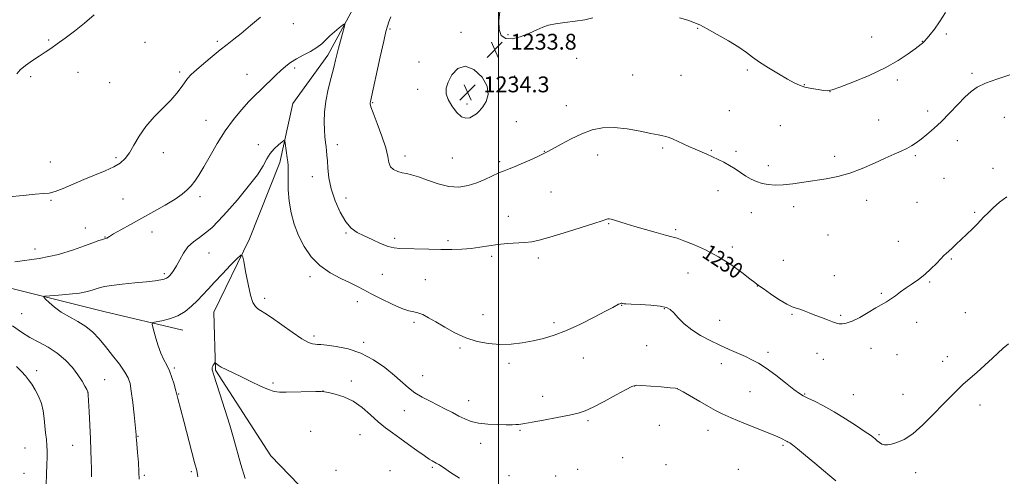
# Model space of a CAD drawing. Extents: x 2164800 to 2167700, y 347300 to 350200.
# Drawn here: x 2165258 to 2165755, y 347698 to 347929 of the extents above; entities that cross this region are included whole.
import ezdxf

# ---------------------------------------------------------------- set-up
doc = ezdxf.new("R2010")
doc.units = 0
doc.header["$MEASUREMENT"] = 0
for name, color, linetype, lineweight in [('32000', 7, 'Continuous', 0), ('DTM HARD BREAKLINE', 7, 'Continuous', 0), ('DTM SPOT ELEVATION', 2, 'Continuous', 13), ('INDEX CONTOUR', 41, 'Continuous', 13), ('INDEX CONTOUR LABEL', 244, 'Continuous', 0), ('INTERMEDIATE CONTOUR', 44, 'Continuous', 0), ('SPOT ELEVATION', 7, 'Continuous', 0)]:
    doc.layers.add(name, color=color, linetype=linetype, lineweight=lineweight)
doc.styles.add('Style-ITALICS', font='ITALICS.shx')

# ---------------------------------------------------------------- blocks, each defined once
blk = doc.blocks.new('SPOT')
at = {"layer": 'SPOT ELEVATION'}
for p, q in [((-3.91, -3.91), (3.82, 3.81)), ((-1.65, 3.77), (1.72, -3.93))]:
    blk.add_line(p, q, dxfattribs=at)

msp = doc.modelspace()

# ---------------------------------------------------------------- linework, layer by layer
at = {"layer": '32000', "flags": 128}
msp.add_lwpolyline([(2165500, 347500), (2165500, 350000)], dxfattribs=at)
at = {"layer": 'DTM HARD BREAKLINE'}
for points in [[(2165397.96, 348333, 1238.99), (2165403.44, 348302.9, 1237.45), (2165415.43, 348264.02, 1236.52), (2165434.52, 348211.67, 1236.05), (2165446.4, 348166.12, 1235.65), (2165451.48, 348113.36, 1234.65), (2165449.81, 348056.04, 1232.79), (2165441.02, 347972.17, 1231.05), (2165433.92, 347947.63, 1230.52), (2165413.94, 347910.63, 1229.59), (2165396.18, 347886.27, 1228.65), (2165389.66, 347856.38, 1227.59), (2165374.32, 347817.97, 1226.25), (2165356.33, 347780.94, 1224.98), (2165357.16, 347751.59, 1223.85), (2165385.08, 347708.42, 1222.58), (2165432.24, 347659.59, 1220.12), (2165449.11, 347642.79, 1218.54)], [(2165083.48, 347927.06, 1234.79), (2165127.26, 347875.62, 1232.65), (2165157.3, 347839.09, 1231.65), (2165188.16, 347811.21, 1230.45), (2165217.34, 347802.03, 1229.85), (2165300.99, 347781.24, 1226.92), (2165340.84, 347771.87, 1225.39)]]:
    msp.add_polyline3d(points, dxfattribs=at)
at = {"layer": 'DTM SPOT ELEVATION'}
for p in [(2165396.5, 347926.49, 1231.3), (2165445.3, 347923.78, 1232.17), (2165481.06, 347922.1, 1233.77), (2165504.68, 347921.03, 1234.08), (2165600.39, 347924.13, 1233.92), (2165688.1, 347919.75, 1235), (2165725.86, 347921.27, 1233.63), (2165273.16, 347918.33, 1234.16), (2165321.75, 347917.11, 1233.09), (2165358.1, 347917.64, 1232.26), (2165713.72, 347917.68, 1234.05), (2165459.86, 347907.21, 1233.46), (2165539.37, 347908.98, 1233.59), (2165264.07, 347899.74, 1233.77), (2165287.94, 347902.03, 1233.3), (2165339.16, 347902.18, 1232.27), (2165373.11, 347900.97, 1230.88), (2165397.11, 347904.22, 1229.67), (2165508.05, 347900.08, 1233.67), (2165567.61, 347900.64, 1233.06), (2165591.93, 347900.4, 1233.15), (2165625.41, 347903.06, 1233.71), (2165738.72, 347901.52, 1232.24), (2165303.81, 347896.67, 1232.91), (2165654.14, 347895.69, 1234.08), (2165701.14, 347898.1, 1233.6), (2165459.22, 347893.45, 1233.4), (2165667.2, 347892.2, 1233.99), (2165436.46, 347886.73, 1232.11), (2165484.07, 347886, 1234.46), (2165534.13, 347885.19, 1232.73), (2165616.37, 347882.57, 1232.91), (2165716.35, 347882.42, 1232.41), (2165352.42, 347877.74, 1230.89), (2165508.94, 347877.12, 1232.96), (2165642.18, 347875.09, 1232.9), (2165691.74, 347877.95, 1232.82), (2165755.01, 347879.23, 1231.25), (2165378.88, 347865.53, 1228.36), (2165418.63, 347865.53, 1230.57), (2165731.4, 347867.54, 1231.45), (2165330.87, 347861.41, 1231.44), (2165452.87, 347859.7, 1232.44), (2165523.12, 347862.13, 1232.05), (2165550.01, 347860.31, 1231.35), (2165582.71, 347863.76, 1231.77), (2165607.32, 347862.63, 1232.11), (2165619.67, 347862.06, 1232.31), (2165710.23, 347859.85, 1231.79), (2165273.99, 347856.73, 1233.13), (2165307.1, 347858.96, 1232.21), (2165476.7, 347858.7, 1233.05), (2165500.51, 347856.92, 1232.28), (2165636.01, 347854.77, 1232.47), (2165669.43, 347859.49, 1232.43), (2165749.31, 347853.56, 1230.6), (2165406.12, 347849.26, 1229.14), (2165724.71, 347848.38, 1231.06), (2165526.46, 347841.5, 1231.07), (2165610.6, 347842.2, 1231.4), (2165274.32, 347837.27, 1231.79), (2165310.53, 347838.03, 1231.23), (2165349.38, 347839.12, 1229.56), (2165423.02, 347838.53, 1230.93), (2165685.57, 347837.38, 1231.45), (2165711.04, 347836.29, 1230.91), (2165627.47, 347831.14, 1231.29), (2165648.76, 347834.09, 1231.52), (2165740.12, 347831.36, 1230.19), (2165504.99, 347829.26, 1230.68), (2165555.54, 347825.65, 1229.89), (2165291.56, 347823.32, 1230.73), (2165325.29, 347821.4, 1229.2), (2165423.06, 347820.89, 1229.82), (2165589.33, 347822.61, 1230.21), (2165301.57, 347818.84, 1230.06), (2165447.68, 347818.11, 1230.38), (2165474.44, 347816.94, 1230.37), (2165666.18, 347819.85, 1231.12), (2165701.56, 347816.66, 1230.66), (2165266.26, 347812.76, 1230.67), (2165353.95, 347810.75, 1227.21), (2165617.95, 347813.72, 1230.36), (2165496.53, 347809.07, 1229.69), (2165520.1, 347808.17, 1229.6), (2165643.6, 347807.01, 1230.98), (2165728.31, 347807.78, 1229.88), (2165331.52, 347800.38, 1228.28), (2165595.61, 347800.67, 1229.15), (2165404.88, 347798.81, 1227.57), (2165441.38, 347799.96, 1229.05), (2165463.02, 347797.28, 1228.8), (2165669.42, 347799.4, 1230.7), (2165717.49, 347796.12, 1229.88), (2165630.57, 347794.12, 1229.97), (2165693.11, 347790.41, 1230.12), (2165382.11, 347787.85, 1226.38), (2165428.71, 347786.13, 1227.38), (2165562.13, 347784.4, 1227.95), (2165583.66, 347782.74, 1227.9), (2165735.46, 347780.6, 1228.96), (2165259.53, 347780.07, 1228.9), (2165457.28, 347775.76, 1227.71), (2165492.21, 347779.62, 1228.75), (2165528.02, 347775.61, 1228.33), (2165611.59, 347776.82, 1228.66), (2165647.91, 347779.83, 1229.87), (2165672.61, 347779.33, 1230.16), (2165710.93, 347775.71, 1229.61), (2165406.99, 347768.79, 1226.35), (2165432.05, 347765.71, 1226.34), (2165480.49, 347762.88, 1227.77), (2165574.68, 347764.02, 1227.07), (2165635.96, 347760.55, 1228.38), (2165687.75, 347762.61, 1229.59), (2165542.67, 347757.72, 1227.26), (2165660.63, 347760.09, 1229.39), (2165663.82, 347757.15, 1229.32), (2165700.89, 347759.38, 1229.34), (2165723.91, 347756.01, 1228.65), (2165726.33, 347758.39, 1228.66), (2165267, 347751.38, 1231.52), (2165336.52, 347752.75, 1225.78), (2165505.32, 347755.06, 1227.6), (2165612.35, 347754.96, 1227.53), (2165301.3, 347746.79, 1229.15), (2165425.67, 347746.24, 1224.44), (2165461.64, 347748.78, 1226.81), (2165386.3, 347745.09, 1224.21), (2165411.5, 347741.09, 1224.01), (2165568.63, 347743.67, 1225.97), (2165590.17, 347742.28, 1225.99), (2165626.89, 347740.71, 1227.15), (2165292.88, 347740.49, 1230.01), (2165338.68, 347739.68, 1225.91), (2165484.85, 347736.18, 1226.69), (2165522.31, 347738.47, 1226.65), (2165654.31, 347739.52, 1228.09), (2165678.97, 347739.32, 1228.95), (2165704.05, 347739.49, 1228.73), (2165452.47, 347731.25, 1225.21), (2165742.86, 347733.97, 1227.43), (2165545.1, 347726.2, 1225.77), (2165405.26, 347720.79, 1223.12), (2165510.79, 347721.34, 1225.85), (2165581.16, 347723.82, 1225.17), (2165605.6, 347721.31, 1225.28), (2165318.08, 347718.22, 1227.93), (2165430.07, 347719.01, 1223.05), (2165691.94, 347719.08, 1228.2), (2165261.21, 347712.41, 1233.08), (2165285.17, 347713.63, 1230.81), (2165490.92, 347714.72, 1225.45), (2165643.47, 347713.61, 1225.77), (2165562.56, 347707.44, 1224.92), (2165418.04, 347701.07, 1222.17), (2165445.26, 347700.85, 1222.42), (2165466.52, 347702.51, 1223.78), (2165539.91, 347701.49, 1224.89), (2165584.36, 347703.9, 1224.25), (2165620.93, 347701.49, 1224.45), (2165260.71, 347699.47, 1233.04), (2165321.31, 347698.6, 1227.81), (2165345.13, 347700.47, 1226.24), (2165505.3, 347698.39, 1224.83), (2165528.78, 347698.14, 1224.78), (2165710.32, 347699.94, 1227.46)]:
    msp.add_point(p, dxfattribs=at)
at = {"layer": 'INDEX CONTOUR'}
for points in [[(2165256.07, 347806.351, 1230), (2165268.253, 347807.961, 1230), (2165278.106, 347810.052, 1230), (2165285.616, 347812.319, 1230), (2165291.249, 347814.38, 1230), (2165295.426, 347815.935, 1230), (2165298.396, 347816.998, 1230), (2165300.364, 347817.66, 1230), (2165301.543, 347818.021, 1230), (2165302.177, 347818.203, 1230), (2165302.517, 347818.335, 1230), (2165303.778, 347819.158, 1230), (2165305.825, 347820.374, 1230), (2165309.433, 347822.411, 1230), (2165314.322, 347825.122, 1230), (2165320.044, 347828.278, 1230), (2165326.114, 347831.643, 1230), (2165331.928, 347834.953, 1230), (2165336.851, 347837.938, 1230), (2165340.429, 347840.415, 1230), (2165342.967, 347842.57, 1230), (2165344.954, 347844.678, 1230), (2165346.836, 347847.045, 1230), (2165348.899, 347850.08, 1230), (2165351.386, 347854.228, 1230), (2165354.476, 347859.731, 1230), (2165358.086, 347866.032, 1230), (2165362.069, 347872.378, 1230), (2165366.256, 347878.126, 1230), (2165370.36, 347883.081, 1230), (2165374.074, 347887.165, 1230), (2165377.183, 347890.372, 1230), (2165379.874, 347893.003, 1230), (2165387.694, 347900.485, 1230), (2165390.243, 347902.872, 1230), (2165392.649, 347904.997, 1230), (2165395.148, 347906.928, 1230), (2165398.045, 347908.78, 1230), (2165401.507, 347910.646, 1230), (2165405.134, 347912.537, 1230), (2165408.387, 347914.447, 1230), (2165410.89, 347916.372, 1230), (2165412.928, 347918.338, 1230), (2165414.951, 347920.376, 1230), (2165417.257, 347922.466, 1230), (2165419.539, 347924.375, 1230), (2165421.34, 347925.822, 1230), (2165422.307, 347926.522, 1230), (2165422.507, 347926.198, 1230), (2165422.111, 347924.571, 1230), (2165421.3, 347921.55, 1230), (2165420.299, 347917.78, 1230), (2165419.341, 347914.094, 1230), (2165417.843, 347908.078, 1230), (2165416.873, 347904.356, 1230), (2165415.52, 347899.305, 1230), (2165414.057, 347893.398, 1230), (2165412.859, 347887.372, 1230), (2165412.211, 347881.844, 1230), (2165412.03, 347876.981, 1230), (2165412.141, 347872.83, 1230), (2165412.388, 347869.409, 1230), (2165412.693, 347866.615, 1230), (2165412.994, 347864.309, 1230), (2165413.246, 347862.295, 1230), (2165413.457, 347860.139, 1230), (2165413.65, 347857.344, 1230), (2165413.895, 347853.527, 1230), (2165414.447, 347848.754, 1230), (2165415.609, 347843.202, 1230), (2165417.578, 347837.155, 1230), (2165420.122, 347831.322, 1230), (2165422.904, 347826.517, 1230), (2165425.693, 347823.298, 1230), (2165428.673, 347821.186, 1230), (2165432.138, 347819.443, 1230), (2165436.229, 347817.52, 1230), (2165440.489, 347815.619, 1230), (2165444.31, 347814.132, 1230), (2165447.337, 347813.335, 1230), (2165450.217, 347813.039, 1230), (2165464.768, 347812.622, 1230), (2165470.804, 347812.498, 1230), (2165476.36, 347812.495, 1230), (2165481.423, 347812.666, 1230), (2165486.127, 347813.055, 1230), (2165490.617, 347813.674, 1230), (2165495.056, 347814.389, 1230), (2165499.613, 347815.035, 1230), (2165504.367, 347815.487, 1230), (2165513.171, 347816.093, 1230), (2165516.697, 347816.487, 1230), (2165520.508, 347817.25, 1230), (2165525.776, 347818.678, 1230), (2165533.155, 347820.908, 1230), (2165541.225, 347823.452, 1230), (2165548.045, 347825.668, 1230), (2165552.175, 347827.064, 1230), (2165554.167, 347827.755, 1230), (2165555.075, 347828.009, 1230), (2165555.827, 347828.042, 1230), (2165556.855, 347827.855, 1230), (2165558.467, 347827.398, 1230), (2165564.338, 347825.567, 1230), (2165568.759, 347824.227, 1230), (2165574.082, 347822.674, 1230), (2165579.529, 347821.129, 1230), (2165584.157, 347819.851, 1230), (2165587.38, 347818.982, 1230), (2165590.056, 347818.181, 1230), (2165593.4, 347816.992, 1230), (2165598.306, 347815.042, 1230), (2165604.378, 347812.313, 1230), (2165610.898, 347808.873, 1230), (2165617.177, 347804.896, 1230), (2165622.649, 347800.975, 1230), (2165626.776, 347797.808, 1230), (2165629.309, 347795.835, 1230), (2165631.145, 347794.447, 1230), (2165633.472, 347792.775, 1230), (2165637.107, 347790.231, 1230), (2165641.395, 347787.341, 1230), (2165645.309, 347784.909, 1230), (2165648.099, 347783.516, 1230), (2165650.099, 347782.848, 1230), (2165651.918, 347782.367, 1230), (2165654.057, 347781.636, 1230), (2165656.608, 347780.634, 1230), (2165659.555, 347779.442, 1230), (2165662.801, 347778.158, 1230), (2165665.919, 347776.95, 1230), (2165668.401, 347776.007, 1230), (2165669.914, 347775.455, 1230), (2165670.853, 347775.194, 1230), (2165671.787, 347775.065, 1230), (2165673.219, 347774.999, 1230), (2165675.367, 347775.283, 1230), (2165678.379, 347776.295, 1230), (2165682.263, 347778.247, 1230), (2165686.465, 347780.689, 1230), (2165690.291, 347783.008, 1230), (2165695.569, 347786.137, 1230), (2165697.735, 347787.531, 1230), (2165700.107, 347789.226, 1230), (2165702.736, 347791.167, 1230), (2165705.59, 347793.215, 1230), (2165708.629, 347795.279, 1230), (2165711.775, 347797.463, 1230), (2165714.942, 347799.922, 1230), (2165718.019, 347802.71, 1230), (2165720.791, 347805.491, 1230), (2165723.019, 347807.828, 1230), (2165724.575, 347809.431, 1230), (2165725.775, 347810.591, 1230), (2165727.045, 347811.743, 1230), (2165728.732, 347813.249, 1230), (2165730.863, 347815.175, 1230), (2165733.383, 347817.511, 1230), (2165736.186, 347820.191, 1230), (2165738.966, 347822.922, 1230), (2165741.363, 347825.351, 1230), (2165744.773, 347828.974, 1230), (2165746.711, 347830.943, 1230), (2165749.39, 347833.484, 1230), (2165752.68, 347836.345, 1230), (2165756.321, 347839.137, 1230)], [(2165294.658, 347697.815, 1230), (2165294.633, 347701.884, 1230), (2165294.571, 347706.175, 1230), (2165294.448, 347711.068, 1230), (2165294.229, 347716.934, 1230), (2165293.901, 347723.849, 1230), (2165293.538, 347730.722, 1230), (2165293.235, 347736.169, 1230), (2165293.038, 347739.242, 1230), (2165292.799, 347740.727, 1230), (2165292.319, 347741.845, 1230), (2165291.414, 347743.597, 1230), (2165289.965, 347746.103, 1230), (2165287.867, 347749.259, 1230), (2165285.045, 347752.913, 1230), (2165281.542, 347756.709, 1230), (2165277.432, 347760.24, 1230), (2165272.84, 347763.215, 1230), (2165268.096, 347765.78, 1230), (2165263.581, 347768.199, 1230), (2165259.428, 347770.785, 1230), (2165254.794, 347774.051, 1230)]]:
    msp.add_polyline3d(points, dxfattribs=at)
at = {"layer": 'INTERMEDIATE CONTOUR'}
for points in [[(2165253.043, 347839.04, 1232), (2165260.299, 347839.848, 1232), (2165266.367, 347840.463, 1232), (2165270.423, 347840.731, 1232), (2165273.314, 347841.004, 1232), (2165276.298, 347841.761, 1232), (2165280.355, 347843.336, 1232), (2165290.824, 347847.876, 1232), (2165301.57, 347852.287, 1232), (2165305.939, 347854.275, 1232), (2165309.197, 347856.195, 1232), (2165311.657, 347858.4, 1232), (2165313.788, 347861.305, 1232), (2165316.025, 347865.189, 1232), (2165318.683, 347869.777, 1232), (2165322.049, 347874.653, 1232), (2165326.237, 347879.443, 1232), (2165334.696, 347887.985, 1232), (2165337.694, 347891.444, 1232), (2165339.861, 347894.343, 1232), (2165341.538, 347896.743, 1232), (2165343.093, 347898.769, 1232), (2165344.965, 347900.801, 1232), (2165347.617, 347903.28, 1232), (2165351.317, 347906.482, 1232), (2165355.564, 347910.017, 1232), (2165359.661, 347913.33, 1232), (2165363.139, 347916.058, 1232), (2165366.43, 347918.622, 1232), (2165370.192, 347921.639, 1232), (2165374.847, 347925.517, 1232), (2165379.878, 347929.844, 1232)], [(2165257.008, 347901.192, 1234), (2165258.661, 347903.203, 1234), (2165261.439, 347905.474, 1234), (2165264.908, 347907.866, 1234), (2165268.368, 347910.126, 1234), (2165271.33, 347912.103, 1234), (2165274.146, 347914.06, 1234), (2165277.379, 347916.36, 1234), (2165281.44, 347919.289, 1234), (2165286.128, 347922.802, 1234), (2165291.091, 347926.782, 1234), (2165296.05, 347931.052, 1234)], [(2165445.598, 347930.029, 1232), (2165444.63, 347927.393, 1232), (2165443.936, 347925.275, 1232), (2165443.211, 347922.493, 1232), (2165442.09, 347917.611, 1232), (2165440.355, 347909.839, 1232), (2165435.339, 347887.257, 1232), (2165435.23, 347886.642, 1232), (2165435.256, 347886.054, 1232), (2165435.661, 347884.595, 1232), (2165436.79, 347881.442, 1232), (2165438.807, 347876.152, 1232), (2165441.157, 347869.8, 1232), (2165443.102, 347863.839, 1232), (2165444.143, 347859.408, 1232), (2165444.729, 347856.385, 1232), (2165445.544, 347854.336, 1232), (2165447.097, 347852.88, 1232), (2165449.189, 347851.875, 1232), (2165451.445, 347851.235, 1232), (2165453.644, 347850.822, 1232), (2165456.171, 347850.297, 1232), (2165459.566, 347849.267, 1232), (2165464.171, 347847.527, 1232), (2165469.529, 347845.619, 1232), (2165474.991, 347844.272, 1232), (2165480.035, 347844.036, 1232), (2165484.663, 347844.776, 1232), (2165489.007, 347846.174, 1232), (2165493.144, 347847.919, 1232), (2165500.154, 347851.221, 1232), (2165502.768, 347852.289, 1232), (2165505.303, 347853.215, 1232), (2165508.441, 347854.427, 1232), (2165512.584, 347856.204, 1232), (2165517.028, 347858.205, 1232), (2165520.786, 347859.944, 1232), (2165523.228, 347861.105, 1232), (2165525.142, 347862.1, 1232), (2165531.627, 347865.753, 1232), (2165536.634, 347868.425, 1232), (2165541.977, 347870.959, 1232), (2165547.146, 347872.861, 1232), (2165552.408, 347873.956, 1232), (2165558.225, 347874.154, 1232), (2165564.807, 347873.461, 1232), (2165571.359, 347872.287, 1232), (2165576.836, 347871.141, 1232), (2165580.491, 347870.407, 1232), (2165582.77, 347869.962, 1232), (2165584.418, 347869.56, 1232), (2165586.077, 347868.991, 1232), (2165587.983, 347868.203, 1232), (2165590.268, 347867.18, 1232), (2165596.032, 347864.552, 1232), (2165599.127, 347863.167, 1232), (2165605.01, 347860.616, 1232), (2165607.875, 347859.358, 1232), (2165610.756, 347858.032, 1232), (2165613.641, 347856.588, 1232), (2165616.5, 347854.982, 1232), (2165619.309, 347853.2, 1232), (2165622.064, 347851.359, 1232), (2165624.764, 347849.608, 1232), (2165627.422, 347848.077, 1232), (2165630.115, 347846.82, 1232), (2165632.933, 347845.87, 1232), (2165635.987, 347845.26, 1232), (2165639.471, 347845.017, 1232), (2165643.59, 347845.167, 1232), (2165648.474, 347845.704, 1232), (2165653.904, 347846.496, 1232), (2165665.276, 347848.27, 1232), (2165671.064, 347849.395, 1232), (2165677.092, 347851.062, 1232), (2165683.395, 347853.443, 1232), (2165689.558, 347856.162, 1232), (2165695.057, 347858.709, 1232), (2165699.496, 347860.699, 1232), (2165703.002, 347862.24, 1232), (2165705.831, 347863.565, 1232), (2165708.25, 347864.894, 1232), (2165710.561, 347866.405, 1232), (2165713.075, 347868.264, 1232), (2165716.044, 347870.62, 1232), (2165719.475, 347873.561, 1232), (2165723.318, 347877.159, 1232), (2165727.464, 347881.37, 1232), (2165731.571, 347885.689, 1232), (2165735.239, 347889.495, 1232), (2165738.289, 347892.346, 1232), (2165741.43, 347894.522, 1232), (2165745.588, 347896.483, 1232), (2165751.347, 347898.574, 1232), (2165757.905, 347900.685, 1232)], [(2165500.687, 347932.611, 1234), (2165500.112, 347927.911, 1234), (2165500.233, 347923.595, 1234), (2165501.378, 347920.601, 1234), (2165503.583, 347919.054, 1234), (2165506.806, 347918.875, 1234), (2165510.9, 347919.897, 1234), (2165515.278, 347921.599, 1234), (2165519.247, 347923.373, 1234), (2165522.369, 347924.737, 1234), (2165525.244, 347925.714, 1234), (2165528.731, 347926.453, 1234), (2165533.396, 347927.097, 1234), (2165538.631, 347927.754, 1234), (2165543.537, 347928.528, 1234), (2165547.558, 347929.471, 1234)], [(2165591.183, 347929.441, 1234), (2165595.377, 347928.268, 1234), (2165598.515, 347927.193, 1234), (2165601.436, 347925.898, 1234), (2165605.134, 347923.955, 1234), (2165610.25, 347921.108, 1234), (2165615.977, 347917.784, 1234), (2165621.147, 347914.583, 1234), (2165624.962, 347911.934, 1234), (2165628.097, 347909.577, 1234), (2165631.598, 347907.085, 1234), (2165636.178, 347904.179, 1234), (2165641.214, 347901.18, 1234), (2165645.754, 347898.56, 1234), (2165649.128, 347896.673, 1234), (2165651.795, 347895.401, 1234), (2165654.499, 347894.507, 1234), (2165657.749, 347893.798, 1234), (2165661.121, 347893.243, 1234), (2165663.955, 347892.853, 1234), (2165665.945, 347892.702, 1234), (2165668.188, 347893.11, 1234), (2165672.132, 347894.461, 1234), (2165678.716, 347896.995, 1234), (2165686.841, 347900.392, 1234), (2165694.898, 347904.187, 1234), (2165701.556, 347907.933, 1234), (2165706.596, 347911.262, 1234), (2165710.084, 347913.818, 1234), (2165713.182, 347916.152, 1234), (2165713.656, 347916.526, 1234), (2165713.962, 347916.793, 1234), (2165714.208, 347917.033, 1234), (2165714.705, 347917.58, 1234), (2165716.14, 347919.261, 1234), (2165717.68, 347921.108, 1234), (2165719.804, 347923.822, 1234), (2165722.444, 347927.503, 1234), (2165725.461, 347932.081, 1234)], [(2165487.253, 347879.971, 1234), (2165488.854, 347881.08, 1234), (2165490.408, 347882.514, 1234), (2165492.06, 347884.528, 1234), (2165493.779, 347887.319, 1234), (2165494.833, 347890.849, 1234), (2165494.315, 347895.023, 1234), (2165491.65, 347899.546, 1234), (2165487.587, 347903.318, 1234), (2165483.203, 347905.037, 1234), (2165479.416, 347903.853, 1234), (2165476.487, 347900.725, 1234), (2165474.514, 347897.055, 1234), (2165473.569, 347893.932, 1234), (2165473.623, 347891.178, 1234), (2165474.624, 347888.297, 1234), (2165476.46, 347885.001, 1234), (2165478.798, 347881.842, 1234), (2165481.248, 347879.579, 1234), (2165483.489, 347878.757, 1234), (2165485.481, 347879.064, 1234), (2165487.253, 347879.971, 1234)], [(2165318.758, 347696.663, 1228), (2165318.636, 347700.301, 1228), (2165318.326, 347704.996, 1228), (2165317.926, 347709.996, 1228), (2165317.374, 347716.58, 1228), (2165317.296, 347717.675, 1228), (2165317.221, 347718.974, 1228), (2165316.155, 347729.034, 1228), (2165315.467, 347735.296, 1228), (2165314.784, 347740.958, 1228), (2165314.148, 347744.874, 1228), (2165313.204, 347747.734, 1228), (2165311.497, 347750.686, 1228), (2165308.744, 347754.582, 1228), (2165305.332, 347759.082, 1228), (2165301.815, 347763.545, 1228), (2165298.59, 347767.461, 1228), (2165295.424, 347770.804, 1228), (2165291.926, 347773.679, 1228), (2165287.85, 347776.202, 1228), (2165283.53, 347778.553, 1228), (2165279.445, 347780.923, 1228), (2165276.003, 347783.413, 1228), (2165273.342, 347785.738, 1228), (2165271.526, 347787.52, 1228), (2165270.691, 347788.502, 1228), (2165271.236, 347788.922, 1228), (2165273.628, 347789.139, 1228), (2165278.046, 347789.453, 1228), (2165283.506, 347789.926, 1228), (2165288.737, 347790.557, 1228), (2165292.737, 347791.327, 1228), (2165295.571, 347792.136, 1228), (2165297.574, 347792.86, 1228), (2165299.185, 347793.42, 1228), (2165301.25, 347793.889, 1228), (2165304.718, 347794.383, 1228), (2165310.145, 347794.984, 1228), (2165316.518, 347795.637, 1228), (2165322.425, 347796.258, 1228), (2165326.761, 347796.778, 1228), (2165329.627, 347797.215, 1228), (2165331.425, 347797.607, 1228), (2165332.544, 347798.006, 1228), (2165333.314, 347798.52, 1228), (2165334.052, 347799.272, 1228), (2165335.015, 347800.392, 1228), (2165336.221, 347802.031, 1228), (2165337.626, 347804.347, 1228), (2165339.216, 347807.386, 1228), (2165341.084, 347810.737, 1228), (2165343.349, 347813.882, 1228), (2165346.076, 347816.446, 1228), (2165349.107, 347818.652, 1228), (2165352.227, 347820.88, 1228), (2165355.336, 347823.509, 1228), (2165358.785, 347826.948, 1228), (2165363.038, 347831.614, 1228), (2165368.304, 347837.666, 1228), (2165373.769, 347844.251, 1228), (2165378.36, 347850.259, 1228), (2165381.328, 347854.849, 1228), (2165383.208, 347858.25, 1228), (2165384.856, 347860.956, 1228), (2165386.9, 347863.353, 1228), (2165389.055, 347865.369, 1228), (2165390.805, 347866.825, 1228), (2165391.783, 347867.547, 1228), (2165392.203, 347867.391, 1228), (2165392.426, 347866.224, 1228), (2165393.462, 347858.831, 1228), (2165393.709, 347856.856, 1228), (2165393.845, 347854.875, 1228), (2165393.88, 347852.091, 1228), (2165393.859, 347847.924, 1228), (2165393.968, 347842.691, 1228), (2165394.422, 347836.928, 1228), (2165395.406, 347831.089, 1228), (2165396.97, 347825.297, 1228), (2165399.13, 347819.592, 1228), (2165401.919, 347814.052, 1228), (2165405.441, 347808.904, 1228), (2165409.817, 347804.414, 1228), (2165415.016, 347800.777, 1228), (2165420.391, 347797.919, 1228), (2165425.144, 347795.691, 1228), (2165428.778, 347793.906, 1228), (2165431.994, 347792.2, 1228), (2165435.795, 347790.17, 1228), (2165440.832, 347787.584, 1228), (2165446.355, 347784.91, 1228), (2165451.263, 347782.79, 1228), (2165454.752, 347781.659, 1228), (2165457.216, 347781.136, 1228), (2165459.348, 347780.629, 1228), (2165461.754, 347779.649, 1228), (2165464.698, 347778.089, 1228), (2165468.355, 347775.94, 1228), (2165472.83, 347773.27, 1228), (2165477.947, 347770.455, 1228), (2165483.457, 347767.946, 1228), (2165489.141, 347766.113, 1228), (2165494.902, 347765.006, 1228), (2165500.673, 347764.59, 1228), (2165506.387, 347764.808, 1228), (2165511.979, 347765.503, 1228), (2165517.389, 347766.496, 1228), (2165522.639, 347767.688, 1228), (2165528.108, 347769.305, 1228), (2165534.259, 347771.657, 1228), (2165541.281, 347774.87, 1228), (2165548.257, 347778.361, 1228), (2165553.994, 347781.364, 1228), (2165557.619, 347783.303, 1228), (2165560.504, 347784.865, 1228), (2165561.118, 347785.155, 1228), (2165561.563, 347785.312, 1228), (2165561.905, 347785.37, 1228), (2165562.201, 347785.363, 1228), (2165562.474, 347785.317, 1228), (2165562.735, 347785.254, 1228), (2165563.123, 347785.187, 1228), (2165564.263, 347785.098, 1228), (2165566.908, 347784.955, 1228), (2165571.444, 347784.731, 1228), (2165576.804, 347784.406, 1228), (2165581.554, 347783.956, 1228), (2165584.653, 347783.321, 1228), (2165586.622, 347782.284, 1228), (2165588.371, 347780.588, 1228), (2165590.662, 347778.088, 1228), (2165593.667, 347775.089, 1228), (2165597.407, 347772.007, 1228), (2165601.846, 347769.179, 1228), (2165606.703, 347766.627, 1228), (2165611.635, 347764.294, 1228), (2165616.338, 347762.138, 1228), (2165624.469, 347758.446, 1228), (2165627.778, 347756.889, 1228), (2165631.071, 347755.094, 1228), (2165634.955, 347752.561, 1228), (2165639.765, 347749.025, 1228), (2165644.77, 347745.169, 1228), (2165648.964, 347741.912, 1228), (2165651.689, 347739.9, 1228), (2165653.66, 347738.688, 1228), (2165655.935, 347737.554, 1228), (2165659.352, 347735.901, 1228), (2165663.868, 347733.593, 1228), (2165669.215, 347730.617, 1228), (2165675.035, 347727.072, 1228), (2165680.567, 347723.505, 1228), (2165684.958, 347720.575, 1228), (2165687.622, 347718.745, 1228), (2165689.038, 347717.696, 1228), (2165689.954, 347716.912, 1228), (2165690.977, 347716.001, 1228), (2165692.15, 347715.064, 1228), (2165693.377, 347714.326, 1228), (2165694.623, 347713.967, 1228), (2165696.109, 347713.988, 1228), (2165698.121, 347714.346, 1228), (2165700.895, 347715.09, 1228), (2165704.484, 347716.652, 1228), (2165708.893, 347719.554, 1228), (2165714.023, 347724.056, 1228), (2165719.331, 347729.369, 1228), (2165724.172, 347734.431, 1228), (2165728.026, 347738.393, 1228), (2165730.879, 347741.23, 1228), (2165732.845, 347743.124, 1228), (2165734.15, 347744.348, 1228), (2165735.481, 347745.537, 1228), (2165741.13, 347750.474, 1228), (2165745.289, 347754.152, 1228), (2165749.158, 347757.657, 1228), (2165754.465, 347762.677, 1228), (2165757.11, 347764.962, 1228)], [(2165348.296, 347697.836, 1226), (2165347.765, 347700.962, 1226), (2165346.7, 347705.102, 1226), (2165341.211, 347725.943, 1226), (2165338.188, 347737.292, 1226), (2165337.828, 347738.754, 1226), (2165337.534, 347739.999, 1226), (2165337.092, 347741.766, 1226), (2165336.331, 347744.557, 1226), (2165335.285, 347747.944, 1226), (2165334.031, 347751.262, 1226), (2165332.645, 347754.068, 1226), (2165331.168, 347756.811, 1226), (2165329.638, 347760.16, 1226), (2165328.113, 347764.493, 1226), (2165326.754, 347769.033, 1226), (2165325.737, 347772.713, 1226), (2165325.271, 347774.763, 1226), (2165325.669, 347775.611, 1226), (2165327.272, 347775.986, 1226), (2165330.255, 347776.521, 1226), (2165334.114, 347777.476, 1226), (2165338.184, 347779.018, 1226), (2165341.912, 347781.234, 1226), (2165345.215, 347783.899, 1226), (2165348.127, 347786.71, 1226), (2165350.752, 347789.472, 1226), (2165353.471, 347792.443, 1226), (2165356.734, 347795.988, 1226), (2165360.767, 347800.263, 1226), (2165364.888, 347804.569, 1226), (2165368.189, 347807.996, 1226), (2165370.038, 347809.732, 1226), (2165370.897, 347809.361, 1226), (2165371.501, 347806.563, 1226), (2165372.431, 347801.356, 1226), (2165373.641, 347795.101, 1226), (2165374.932, 347789.497, 1226), (2165376.149, 347785.837, 1226), (2165377.333, 347783.799, 1226), (2165378.568, 347782.659, 1226), (2165380.018, 347781.716, 1226), (2165382.162, 347780.39, 1226), (2165385.557, 347778.128, 1226), (2165395.961, 347770.73, 1226), (2165400.822, 347767.444, 1226), (2165404.126, 347765.576, 1226), (2165406.144, 347764.843, 1226), (2165407.446, 347764.693, 1226), (2165408.626, 347764.649, 1226), (2165410.365, 347764.535, 1226), (2165413.371, 347764.251, 1226), (2165418.108, 347763.653, 1226), (2165424.085, 347762.435, 1226), (2165430.565, 347760.246, 1226), (2165436.886, 347756.907, 1226), (2165442.655, 347752.921, 1226), (2165447.549, 347748.963, 1226), (2165454.632, 347742.711, 1226), (2165457.849, 347740.236, 1226), (2165461.489, 347737.997, 1226), (2165465.434, 347735.918, 1226), (2165469.42, 347733.938, 1226), (2165473.219, 347732.014, 1226), (2165476.759, 347730.179, 1226), (2165479.999, 347728.484, 1226), (2165482.992, 347726.985, 1226), (2165486.138, 347725.752, 1226), (2165489.929, 347724.857, 1226), (2165494.623, 347724.342, 1226), (2165499.564, 347724.12, 1226), (2165503.862, 347724.072, 1226), (2165506.856, 347724.095, 1226), (2165508.773, 347724.157, 1226), (2165510.065, 347724.244, 1226), (2165511.267, 347724.369, 1226), (2165513.228, 347724.669, 1226), (2165516.877, 347725.307, 1226), (2165522.718, 347726.374, 1226), (2165529.54, 347727.659, 1226), (2165535.708, 347728.874, 1226), (2165540.095, 347729.872, 1226), (2165543.612, 347731.05, 1226), (2165547.678, 347732.944, 1226), (2165553.228, 347735.854, 1226), (2165559.256, 347739.129, 1226), (2165564.271, 347741.88, 1226), (2165567.296, 347743.433, 1226), (2165569.41, 347743.973, 1226), (2165572.205, 347743.896, 1226), (2165576.753, 347743.556, 1226), (2165582.041, 347743.131, 1226), (2165586.536, 347742.752, 1226), (2165589.194, 347742.459, 1226), (2165590.936, 347741.91, 1226), (2165593.174, 347740.668, 1226), (2165601.487, 347735.788, 1226), (2165605.859, 347733.242, 1226), (2165609.338, 347731.278, 1226), (2165612.745, 347729.559, 1226), (2165617.276, 347727.554, 1226), (2165623.654, 347724.919, 1226), (2165636.861, 347719.577, 1226), (2165640.832, 347717.915, 1226), (2165643.007, 347716.943, 1226), (2165644.93, 347716, 1226), (2165645.552, 347715.682, 1226), (2165646.125, 347715.365, 1226), (2165646.835, 347714.908, 1226), (2165648.174, 347713.909, 1226), (2165650.712, 347711.892, 1226), (2165654.746, 347708.61, 1226), (2165659.479, 347704.709, 1226), (2165663.84, 347701.062, 1226), (2165667.121, 347698.25, 1226), (2165670.064, 347695.699, 1226)], [(2165372.161, 347696.961, 1224), (2165370.096, 347704.022, 1224), (2165366.485, 347716.85, 1224), (2165364.429, 347723.843, 1224), (2165361.934, 347731.855, 1224), (2165359.397, 347739.759, 1224), (2165356.185, 347749.664, 1224), (2165355.712, 347751.234, 1224), (2165355.601, 347751.835, 1224), (2165355.583, 347752.355, 1224), (2165355.64, 347752.944, 1224), (2165355.815, 347753.571, 1224), (2165356.127, 347754.195, 1224), (2165356.492, 347754.752, 1224), (2165356.803, 347755.166, 1224), (2165356.987, 347755.38, 1224), (2165357.118, 347755.388, 1224), (2165357.714, 347754.799, 1224), (2165358.567, 347754.157, 1224), (2165360.151, 347753.221, 1224), (2165362.68, 347751.944, 1224), (2165370.331, 347748.271, 1224), (2165375.14, 347745.915, 1224), (2165379.924, 347743.604, 1224), (2165383.971, 347741.793, 1224), (2165386.878, 347740.805, 1224), (2165389.475, 347740.466, 1224), (2165392.897, 347740.477, 1224), (2165407.894, 347740.786, 1224), (2165410.563, 347740.819, 1224), (2165412.221, 347740.698, 1224), (2165414.211, 347740.32, 1224), (2165417.547, 347739.559, 1224), (2165421.909, 347738.187, 1224), (2165426.644, 347735.956, 1224), (2165431.205, 347732.761, 1224), (2165435.45, 347729.081, 1224), (2165439.349, 347725.543, 1224), (2165442.927, 347722.595, 1224), (2165446.458, 347719.979, 1224), (2165450.275, 347717.265, 1224), (2165454.554, 347714.174, 1224), (2165458.822, 347711.07, 1224), (2165462.447, 347708.475, 1224), (2165464.964, 347706.769, 1224), (2165466.568, 347705.784, 1224), (2165468.52, 347704.728, 1224), (2165469.83, 347703.946, 1224), (2165472.151, 347702.461, 1224), (2165475.836, 347700.049, 1224), (2165480.248, 347697.191, 1224)], [(2165271.884, 347693.771, 1232), (2165272.042, 347699.151, 1232), (2165272.16, 347704.034, 1232), (2165272.281, 347707.796, 1232), (2165272.342, 347710.778, 1232), (2165272.257, 347713.557, 1232), (2165271.969, 347716.606, 1232), (2165271.561, 347719.963, 1232), (2165271.147, 347723.555, 1232), (2165270.783, 347727.307, 1232), (2165270.29, 347731.118, 1232), (2165269.43, 347734.879, 1232), (2165268.051, 347738.473, 1232), (2165266.349, 347741.743, 1232), (2165264.605, 347744.525, 1232), (2165263.005, 347746.75, 1232), (2165261.356, 347748.735, 1232), (2165259.367, 347750.895, 1232), (2165256.826, 347753.534, 1232)]]:
    msp.add_polyline3d(points, dxfattribs=at)

# ---------------------------------------------------------------- block references
at = {"layer": 'SPOT ELEVATION'}
for p in [(2165498.08, 347913.4, 1233.82), (2165484.383, 347891.876, 1234.331)]:
    msp.add_blockref('SPOT', p, dxfattribs=at)

# ---------------------------------------------------------------- texts
at = {"layer": 'INDEX CONTOUR LABEL', "style": 'Style-ITALICS', "width": 0.875}
msp.add_text('1230', height=8, rotation=326.4, dxfattribs=at).set_placement((2165602.047, 347809.034, 1230))
at = {"layer": 'SPOT ELEVATION', "style": 'Style-ITALICS'}
for s, p in [('1233.8', (2165506.08, 347913.4, 1233.82)), ('1234.3', (2165492.383, 347891.876, 1234.331))]:
    msp.add_text(s, height=8, dxfattribs=at).set_placement(p)

doc.saveas('drawing.dxf')
